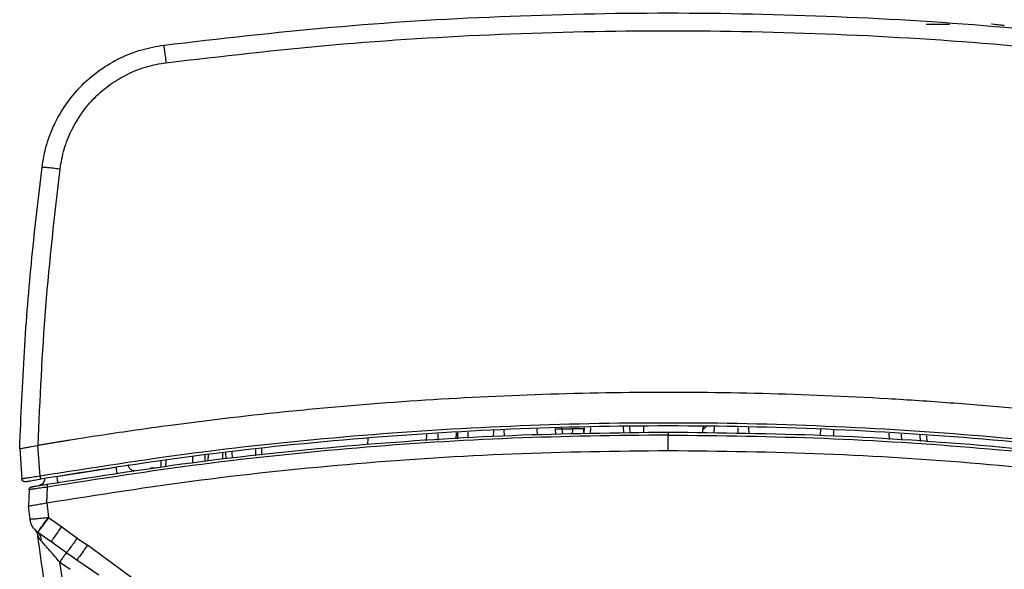
# Model space of a CAD drawing. Units: inches. Extents: x 0.4 to 10.6, y 0.4 to 8.1.
# Drawn here: x 7.8 to 8.1, y 2.7 to 2.9 of the extents above; entities that cross this region are included whole.
import ezdxf

# ---------------------------------------------------------------- set-up
doc = ezdxf.new("R2010")
doc.units = ezdxf.units.IN
doc.header["$MEASUREMENT"] = 0

msp = doc.modelspace()

# ---------------------------------------------------------------- linework, layer by layer
at = {"color": 7, "linetype": 'Continuous', "lineweight": 25}
for p, q in [((7.94488, 2.92222), (7.94488, 2.92222)), ((8.1185, 2.92222), (8.12599, 2.92222)), ((8.13961, 2.92222), (8.13963, 2.92241)), ((8.14357, 2.92177), (8.13961, 2.92222)), ((8.13963, 2.92241), (8.14359, 2.92197)), ((7.98256, 2.79178), (7.98263, 2.7898)), ((7.99927, 2.79026), (7.9992, 2.79222)), ((8.00122, 2.79207), (8.00469, 2.79207)), ((8.00839, 2.79045), (8.00846, 2.79242)), ((8.02302, 2.79272), (8.02309, 2.79076)), ((8.02762, 2.79085), (8.02755, 2.79282)), ((8.04654, 2.79078), (8.04657, 2.79185)), ((8.0466, 2.79269), (8.04662, 2.79304)), ((8.06128, 2.79244), (8.06135, 2.79047)), ((7.9388, 2.789), (7.93873, 2.78704)), ((7.96136, 2.79043), (7.96129, 2.78846)), ((7.96773, 2.78887), (7.9678, 2.79084)), ((8.03543, 2.78511), (8.03543, 2.79007)), ((8.1186, 2.78986), (8.11867, 2.78789)), ((7.82677, 2.78569), (7.82745, 2.77595)), ((7.82677, 2.78569), (7.82677, 2.78569)), ((7.83051, 2.78633), (7.83264, 2.7867)), ((7.83333, 2.77683), (7.83264, 2.7867)), ((7.83264, 2.7867), (7.83267, 2.7867)), ((7.90473, 2.78362), (7.90466, 2.78559)), ((7.87375, 2.78189), (7.8737, 2.77988)), ((7.88644, 2.7817), (7.88649, 2.78366)), ((7.89301, 2.78435), (7.89307, 2.7824)), ((7.83865, 2.77669), (7.85774, 2.77971)), ((7.87096, 2.77947), (7.86886, 2.7794)), ((7.83471, 2.77608), (7.8347, 2.7757)), ((7.82981, 2.77247), (7.82963, 2.76724)), ((7.83553, 2.76826), (7.83571, 2.77331)), ((7.83011, 2.76296), (7.82963, 2.76724)), ((7.82963, 2.76724), (7.82963, 2.76724)), ((7.83547, 2.76825), (7.836, 2.76349)), ((7.836, 2.76349), (7.84028, 2.76049)), ((7.83161, 2.75966), (7.83168, 2.75959)), ((7.84028, 2.76049), (7.84526, 2.75692)), ((7.8331, 2.75831), (7.83207, 2.75921)), ((7.83259, 2.7588), (7.8325, 2.75887)), ((7.83259, 2.7588), (7.83687, 2.7558)), ((7.8331, 2.75831), (7.83259, 2.7588)), ((7.83269, 2.75738), (7.83261, 2.75749)), ((7.83269, 2.75738), (7.83261, 2.75749)), ((7.84526, 2.75692), (7.84857, 2.75459)), ((7.83687, 2.7558), (7.83701, 2.75597)), ((7.83687, 2.7558), (7.84188, 2.75226)), ((7.83695, 2.75588), (7.83749, 2.75536)), ((7.88425, 2.72848), (7.84857, 2.75459)), ((7.84188, 2.75226), (7.8452, 2.74994)), ((7.83965, 2.74919), (7.84296, 2.74687))]:
    msp.add_line(p, q, dxfattribs=at)
at = {"color": 1, "linetype": 'Continuous', "lineweight": 25}
for p, q in [((7.97928, 2.78959), (7.9793, 2.79157)), ((7.99337, 2.79014), (7.99331, 2.7921)), ((8.00122, 2.79207), (8.00116, 2.79267)), ((8.00122, 2.79207), (8.00142, 2.79031)), ((8.00469, 2.79207), (8.00453, 2.79037)), ((8.00819, 2.79207), (8.0082, 2.79045)), ((8.01043, 2.79246), (8.01036, 2.79049)), ((8.02113, 2.79072), (8.02106, 2.79268)), ((8.05019, 2.79267), (8.05016, 2.79071)), ((8.05794, 2.79055), (8.05795, 2.79251)), ((8.08441, 2.78999), (8.08455, 2.79195)), ((8.0887, 2.78977), (8.08873, 2.79175)), ((7.95764, 2.7902), (7.9576, 2.78823)), ((7.96721, 2.78883), (7.96728, 2.79081)), ((7.97096, 2.79104), (7.971, 2.78907)), ((8.10662, 2.78865), (8.10658, 2.79062)), ((8.1106, 2.7884), (8.11049, 2.79037)), ((8.11663, 2.78802), (8.11657, 2.78999)), ((7.90277, 2.78342), (7.9027, 2.78538)), ((7.88246, 2.78117), (7.88252, 2.78319)), ((7.88743, 2.78181), (7.88748, 2.78377)), ((7.89203, 2.78425), (7.89208, 2.7823)), ((7.89508, 2.78457), (7.89516, 2.78262)), ((7.87216, 2.78165), (7.87218, 2.77965)), ((7.8452, 2.74994), (7.85219, 2.74506))]:
    msp.add_line(p, q, dxfattribs=at)
at = {"color": 7, "linetype": 'Continuous', "lineweight": 25}
for points, knots in [([(7.87312, 2.91552), (7.89108, 2.9176), (7.92701, 2.92175), (7.98117, 2.92506), (8.03542, 2.92626), (8.08966, 2.92506), (8.14384, 2.92175), (8.17977, 2.9176), (8.19774, 2.91552)], [0, 0, 0, 0, 0.166638, 0.333287, 0.499948, 0.66662, 0.833304, 1, 1, 1, 1]), ([(7.87384, 2.90987), (7.89173, 2.91194), (7.9275, 2.91607), (7.98142, 2.91937), (8.03543, 2.92056), (8.08944, 2.91937), (8.14337, 2.91607), (8.17914, 2.91194), (8.19702, 2.90987)], [0, 0, 0, 0, 0.16664, 0.333313, 0.500001, 0.666689, 0.833361, 1, 1, 1, 1]), ([(7.83395, 2.87627), (7.83423, 2.87802), (7.83477, 2.88141), (7.83626, 2.88616), (7.83852, 2.89147), (7.8419, 2.89711), (7.84681, 2.90288), (7.85255, 2.90772), (7.85903, 2.91153), (7.86593, 2.91426), (7.87074, 2.9151), (7.87312, 2.91552)], [0, 0, 0, 0, 0.0893631, 0.1725803, 0.2496504, 0.3791036, 0.5017974, 0.6293466, 0.7548952, 0.8784455, 1, 1, 1, 1]), ([(7.87312, 2.91552), (7.87313, 2.91544), (7.87315, 2.91527), (7.87332, 2.91397), (7.87356, 2.91211), (7.87375, 2.91062), (7.87384, 2.90987)], [0, 0, 0, 0, 0.25, 0.5, 0.75, 1, 1, 1, 1]), ([(7.83977, 2.87574), (7.84014, 2.87786), (7.84088, 2.88211), (7.84331, 2.88818), (7.84665, 2.89381), (7.8509, 2.89882), (7.8559, 2.90305), (7.86151, 2.90635), (7.86753, 2.90876), (7.87174, 2.9095), (7.87384, 2.90987)], [0, 0, 0, 0, 0.124235, 0.249533, 0.375527, 0.501717, 0.627586, 0.752748, 0.876932, 1, 1, 1, 1]), ([(7.82677, 2.78569), (7.82721, 2.79612), (7.82808, 2.81664), (7.83051, 2.84685), (7.83281, 2.86658), (7.83395, 2.87627)], [0, 0, 0, 0, 0.344597, 0.67793, 1, 1, 1, 1]), ([(7.83267, 2.7867), (7.83334, 2.80155), (7.83469, 2.83131), (7.83808, 2.86091), (7.83977, 2.87574)], [0, 0, 0, 0, 0.499108, 1, 1, 1, 1]), ([(7.83395, 2.87627), (7.83404, 2.87628), (7.83422, 2.87631), (7.83556, 2.87621), (7.83748, 2.87601), (7.83901, 2.87583), (7.83977, 2.87574)], [0, 0, 0, 0, 0.25, 0.5, 0.75, 1, 1, 1, 1]), ([(8.23819, 2.7867), (8.23654, 2.78698), (8.23467, 2.7873), (8.2326, 2.78764), (8.23198, 2.78774), (8.23135, 2.78784), (8.23073, 2.78794), (8.23011, 2.78804), (8.22949, 2.78815), (8.22824, 2.78835), (8.22389, 2.78905), (8.21641, 2.79021), (8.2031, 2.79216), (8.18977, 2.79394), (8.17642, 2.79556), (8.16306, 2.79707), (8.14967, 2.79841), (8.13293, 2.79988), (8.11951, 2.80089), (8.09602, 2.80236), (8.06578, 2.80362), (8.02541, 2.80396), (7.98505, 2.80295), (7.95146, 2.80099), (7.928, 2.79904), (7.90457, 2.79679), (7.88436, 2.79443), (7.86405, 2.79162), (7.85357, 2.79007), (7.84638, 2.78895), (7.84246, 2.78832), (7.84181, 2.78822), (7.84116, 2.78811), (7.8405, 2.788), (7.83985, 2.7879), (7.8392, 2.78779), (7.83854, 2.78768), (7.83789, 2.78758), (7.83724, 2.78747), (7.83659, 2.78736), (7.83593, 2.78725), (7.83528, 2.78714), (7.83463, 2.78703), (7.83398, 2.78692), (7.83332, 2.78681), (7.83289, 2.78674), (7.83267, 2.7867)], [0, 0, 0, 0, 0.012378, 0.013926, 0.015473, 0.01702, 0.018568, 0.020115, 0.021662, 0.02321, 0.029399, 0.054156, 0.078913, 0.128429, 0.153186, 0.177943, 0.227458, 0.252215, 0.301731, 0.326488, 0.425529, 0.52457, 0.623667, 0.722763, 0.772278, 0.797035, 0.896077, 0.922053, 0.948028, 0.974013, 0.975637, 0.977261, 0.978886, 0.98051, 0.982134, 0.983758, 0.985382, 0.987006, 0.988631, 0.990255, 0.991879, 0.993503, 0.995127, 0.996751, 0.998376, 1, 1, 1, 1]), ([(8.23753, 2.77683), (8.22082, 2.77947), (8.18738, 2.78475), (8.13687, 2.78998), (8.0862, 2.79323), (8.03543, 2.79429), (7.98467, 2.79323), (7.934, 2.78998), (7.88348, 2.78475), (7.85005, 2.77947), (7.83333, 2.77683)], [0, 0, 0, 0, 0.125007, 0.250007, 0.375004, 0.499999, 0.624994, 0.749991, 0.874993, 1, 1, 1, 1]), ([(8.23737, 2.7759), (8.22067, 2.77854), (8.18726, 2.78381), (8.13678, 2.78904), (8.08615, 2.79228), (8.03542, 2.79334), (7.9847, 2.79228), (7.93407, 2.78904), (7.88359, 2.78381), (7.85019, 2.77853), (7.83349, 2.7759)], [0, 0, 0, 0, 0.125011, 0.250018, 0.375023, 0.500024, 0.625023, 0.750018, 0.875011, 1, 1, 1, 1]), ([(8.00819, 2.79207), (8.008, 2.79206), (8.00763, 2.79205), (8.00677, 2.79204), (8.00577, 2.79205), (8.00505, 2.79206), (8.00469, 2.79207)], [0, 0, 0, 0, 0.249999, 0.5, 0.750001, 1, 1, 1, 1]), ([(8.04682, 2.79275), (8.04677, 2.79266), (8.04661, 2.79236), (8.04659, 2.792), (8.04658, 2.79174)], [0, 0, 0, 0, 0.279332, 1, 1, 1, 1]), ([(8.03543, 2.79007), (8.01871, 2.78987), (7.98527, 2.78947), (7.93519, 2.78617), (7.88527, 2.78108), (7.85223, 2.7759), (7.83571, 2.77331)], [0, 0, 0, 0, 0.250003, 0.500006, 0.750005, 1, 1, 1, 1]), ([(8.03543, 2.79102), (8.03543, 2.791), (8.03543, 2.79097), (8.03543, 2.79076), (8.03543, 2.79044), (8.03543, 2.79019), (8.03543, 2.79007)], [0, 0, 0, 0, 0.249993, 0.5, 0.750007, 1, 1, 1, 1]), ([(8.03543, 2.79007), (8.05215, 2.78987), (8.0856, 2.78947), (8.13567, 2.78617), (8.18559, 2.78108), (8.21864, 2.7759), (8.23516, 2.77331)], [0, 0, 0, 0, 0.250005, 0.500007, 0.750007, 1, 1, 1, 1]), ([(7.82677, 2.78569), (7.82682, 2.7857), (7.82692, 2.78571), (7.82773, 2.78585), (7.82892, 2.78606), (7.82996, 2.78624), (7.83051, 2.78633)], [0, 0, 0, 0, 0.248974, 0.502301, 0.739034, 1, 1, 1, 1]), ([(7.85774, 2.77971), (7.85778, 2.77943), (7.85787, 2.77887), (7.85796, 2.77826), (7.85801, 2.77789), (7.85802, 2.77785), (7.85802, 2.77783)], [0, 0, 0, 0, 0.279625, 0.559278, 0.779639, 1, 1, 1, 1]), ([(7.83333, 2.77683), (7.83256, 2.77672), (7.83103, 2.77648), (7.82909, 2.77619), (7.82772, 2.77598), (7.82754, 2.77596), (7.82745, 2.77595)], [0, 0, 0, 0, 0.249644, 0.499283, 0.749345, 1, 1, 1, 1]), ([(7.8286, 2.77505), (7.82868, 2.77507), (7.82883, 2.77509), (7.82996, 2.77529), (7.83157, 2.77557), (7.83285, 2.77579), (7.83349, 2.7759)], [0, 0, 0, 0, 0.250559, 0.500636, 0.750339, 1, 1, 1, 1]), ([(7.83333, 2.77683), (7.83335, 2.77669), (7.8334, 2.77642), (7.83345, 2.77611), (7.83348, 2.77593), (7.83349, 2.77591), (7.83349, 2.7759)], [0, 0, 0, 0, 0.279625, 0.559279, 0.779639, 1, 1, 1, 1]), ([(7.83865, 2.77669), (7.83869, 2.77642), (7.83879, 2.77586), (7.83889, 2.77525), (7.83895, 2.77489), (7.83895, 2.77484), (7.83896, 2.77482)], [0, 0, 0, 0, 0.279625, 0.559278, 0.779639, 1, 1, 1, 1]), ([(7.83571, 2.77331), (7.83495, 2.77321), (7.83343, 2.773), (7.83146, 2.77273), (7.83036, 2.77256), (7.82988, 2.77249), (7.82983, 2.77248), (7.82981, 2.77247)], [0, 0, 0, 0, 0.246925, 0.495718, 0.746678, 0.873309, 1, 1, 1, 1]), ([(7.83189, 2.77363), (7.83157, 2.77357), (7.83097, 2.77345), (7.83036, 2.77323), (7.82997, 2.773), (7.82988, 2.77275), (7.82983, 2.77264)], [0, 0, 0, 0, 0.308347, 0.581179, 0.813203, 1, 1, 1, 1]), ([(7.83063, 2.77341), (7.83065, 2.77341), (7.83068, 2.77342), (7.83108, 2.77349), (7.83201, 2.77365), (7.83365, 2.77393), (7.83492, 2.77414), (7.83555, 2.77425)], [0, 0, 0, 0, 0.126294, 0.252677, 0.503108, 0.752274, 1, 1, 1, 1]), ([(7.83555, 2.77425), (7.83555, 2.77423), (7.83556, 2.7742), (7.8356, 2.77395), (7.83565, 2.77364), (7.83569, 2.77342), (7.83571, 2.77331)], [0, 0, 0, 0, 0.279625, 0.559279, 0.779639, 1, 1, 1, 1]), ([(7.82963, 2.76724), (7.82965, 2.76724), (7.8297, 2.76725), (7.83011, 2.76732), (7.83072, 2.76743), (7.8313, 2.76753), (7.83159, 2.76758)], [0, 0, 0, 0, 0.249897, 0.50118, 0.745329, 1, 1, 1, 1]), ([(7.83159, 2.76758), (7.83217, 2.76768), (7.83333, 2.76788), (7.83476, 2.76813), (7.83547, 2.76825)], [0, 0, 0, 0, 0.501567, 1, 1, 1, 1]), ([(7.83547, 2.76825), (7.83548, 2.76825), (7.8355, 2.76825), (7.83552, 2.76826), (7.83553, 2.76826)], [0, 0, 0, 0, 0.5, 1, 1, 1, 1]), ([(7.8325, 2.75887), (7.83255, 2.75892), (7.83264, 2.759), (7.83308, 2.75957), (7.83367, 2.76033), (7.83465, 2.76164), (7.83555, 2.76287), (7.836, 2.76349)], [0, 0, 0, 0, 0.239864, 0.366586, 0.500655, 0.750321, 1, 1, 1, 1]), ([(7.836, 2.76349), (7.83556, 2.76286), (7.83468, 2.76161), (7.83357, 2.76006), (7.83277, 2.75899), (7.83265, 2.75886), (7.83259, 2.7588)], [0, 0, 0, 0, 0.25, 0.5, 0.75, 1, 1, 1, 1]), ([(7.83163, 2.75964), (7.83189, 2.75931), (7.83242, 2.75864), (7.8326, 2.7578), (7.83269, 2.75738)], [0, 0, 0, 0, 0.495269, 1, 1, 1, 1]), ([(7.8473, 2.68124), (7.84537, 2.68899), (7.84136, 2.70512), (7.83637, 2.73055), (7.8339, 2.7483), (7.83261, 2.75749)], [0, 0, 0, 0, 0.308148, 0.641482, 1, 1, 1, 1]), ([(7.84526, 2.75692), (7.84485, 2.75634), (7.84404, 2.75518), (7.84298, 2.7537), (7.84218, 2.75261), (7.84198, 2.75238), (7.84188, 2.75226)], [0, 0, 0, 0, 0.25, 0.5, 0.749999, 1, 1, 1, 1]), ([(7.83965, 2.74919), (7.83859, 2.75041), (7.837, 2.75225), (7.83496, 2.75459), (7.83409, 2.75558), (7.83366, 2.75607)], [0, 0, 0, 0, 0.500545, 0.750838, 1, 1, 1, 1]), ([(7.84857, 2.75459), (7.84816, 2.75401), (7.84735, 2.75285), (7.84629, 2.75138), (7.84549, 2.75029), (7.8453, 2.75006), (7.8452, 2.74994)], [0, 0, 0, 0, 0.25, 0.5, 0.75, 1, 1, 1, 1]), ([(7.85301, 2.68253), (7.8503, 2.69354), (7.84488, 2.71557), (7.84139, 2.73798), (7.83965, 2.74919)], [0, 0, 0, 0, 0.499997, 1, 1, 1, 1])]:
    msp.add_open_spline(points, degree=3, knots=knots, dxfattribs=at)
at = {"color": 1, "linetype": 'Continuous', "lineweight": 25}
for points, knots in [([(7.99929, 2.79206), (7.99932, 2.79205), (7.99939, 2.79204), (7.99987, 2.79204), (8.00052, 2.79205), (8.00099, 2.79206), (8.00122, 2.79207)], [0, 0, 0, 0, 0.178954, 0.497665, 0.748832, 1, 1, 1, 1]), ([(8.04657, 2.79185), (8.0466, 2.79188), (8.04664, 2.79194), (8.04698, 2.7922), (8.04733, 2.79247), (8.0476, 2.79266), (8.04769, 2.79273)], [0, 0, 0, 0, 0.305628, 0.5951035, 0.8647431, 1, 1, 1, 1]), ([(7.83701, 2.75597), (7.83705, 2.75601), (7.83715, 2.75613), (7.83786, 2.75708), (7.83896, 2.75861), (7.83984, 2.75986), (7.84028, 2.76049)], [0, 0, 0, 0, 0.144453, 0.429635, 0.714817, 1, 1, 1, 1]), ([(7.83366, 2.75607), (7.83337, 2.75643), (7.83295, 2.75696), (7.83275, 2.75728), (7.83269, 2.75738)], [0, 0, 0, 0, 0.677184, 1, 1, 1, 1]), ([(7.83366, 2.75607), (7.83367, 2.75636), (7.83369, 2.75692), (7.8335, 2.75769), (7.83323, 2.7581), (7.8331, 2.75831)], [0, 0, 0, 0, 0.333333, 0.666666, 1, 1, 1, 1]), ([(7.83366, 2.75607), (7.83367, 2.75636), (7.83369, 2.75692), (7.8335, 2.75769), (7.83323, 2.7581), (7.8331, 2.75831)], [0, 0, 0, 0, 0.333333, 0.666667, 1, 1, 1, 1])]:
    msp.add_open_spline(points, degree=3, knots=knots, dxfattribs=at)
at = {"color": 7, "linetype": 'Continuous', "lineweight": 25}
for points in [[(7.83555, 2.77425), (7.85208, 2.77684), (7.88515, 2.78202), (7.93511, 2.78712), (7.98523, 2.79042), (8.0187, 2.79082), (8.03543, 2.79102)], [(8.03543, 2.79102), (8.05217, 2.79082), (8.08564, 2.79042), (8.13575, 2.78712), (8.18571, 2.78202), (8.21878, 2.77684), (8.23532, 2.77425)], [(7.83553, 2.76826), (7.85207, 2.77086), (7.88514, 2.77607), (7.9351, 2.78119), (7.98522, 2.78451), (8.01869, 2.78491), (8.03543, 2.78511)], [(8.03543, 2.78511), (8.05217, 2.78491), (8.08565, 2.78451), (8.13576, 2.78119), (8.18573, 2.77607), (8.2188, 2.77086), (8.23533, 2.76826)], [(7.86167, 2.78057), (7.86168, 2.78044), (7.86171, 2.78016), (7.86185, 2.77977), (7.86207, 2.77942), (7.86236, 2.77912), (7.86271, 2.77889), (7.86309, 2.77874), (7.8635, 2.77866), (7.86378, 2.77868), (7.86391, 2.77869)], [(7.8286, 2.77505), (7.82853, 2.77505), (7.8284, 2.77503), (7.82819, 2.77506), (7.828, 2.77513), (7.82782, 2.77524), (7.82767, 2.77539), (7.82756, 2.77556), (7.82748, 2.77575), (7.82746, 2.77589), (7.82745, 2.77595)], [(7.8347, 2.7757), (7.83467, 2.77548), (7.83461, 2.77503), (7.83424, 2.77445), (7.83372, 2.77401), (7.83328, 2.77389), (7.83307, 2.77383)], [(7.82981, 2.77247), (7.82983, 2.77258), (7.82986, 2.77281), (7.83004, 2.7731), (7.8303, 2.77332), (7.83052, 2.77338), (7.83063, 2.77341)], [(7.836, 2.76349), (7.83523, 2.7634), (7.83369, 2.76322), (7.83174, 2.76304), (7.83038, 2.76293), (7.8302, 2.76295), (7.83011, 2.76296)], [(7.8325, 2.75887), (7.83218, 2.75913), (7.83155, 2.75964), (7.83084, 2.76064), (7.83032, 2.76176), (7.83018, 2.76256), (7.83011, 2.76296)], [(7.83161, 2.75966), (7.83186, 2.75934), (7.83236, 2.75869), (7.83253, 2.75789), (7.83261, 2.75749)], [(7.84188, 2.75226), (7.84182, 2.75219), (7.84169, 2.75203), (7.84116, 2.75131), (7.84046, 2.75034), (7.83992, 2.74957), (7.83965, 2.74919)]]:
    msp.add_open_spline(points, degree=3, dxfattribs=at)

doc.saveas('drawing.dxf')
